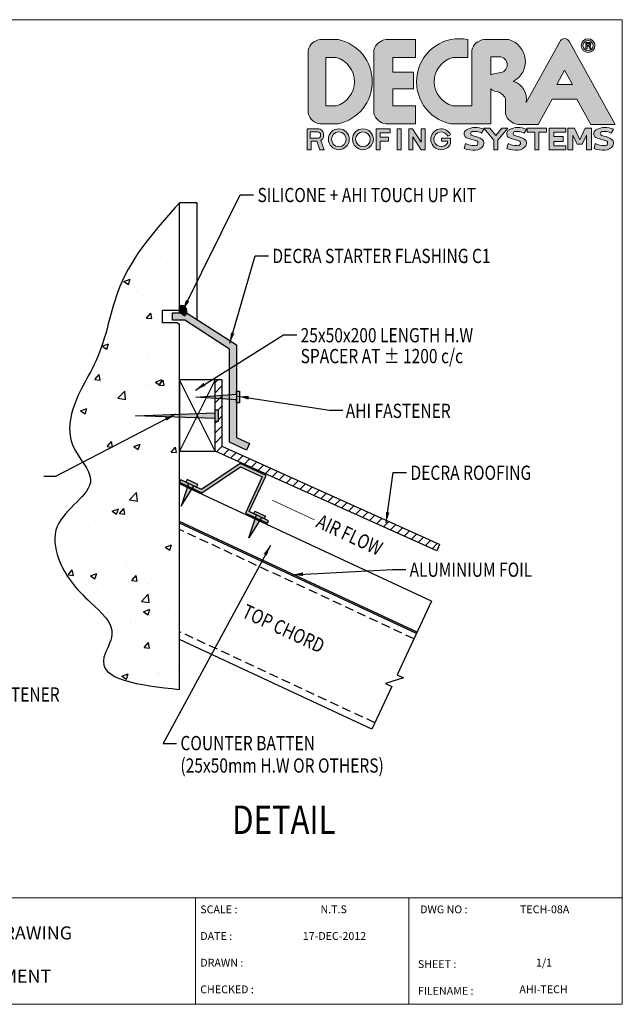
# Model space of a CAD drawing. Extents: x -23894 to 45145, y -35724 to -21526.
# Drawn here: x -12645 to -4193, y -35342 to -21526 of the extents above; entities that cross this region are included whole.
import ezdxf

# ---------------------------------------------------------------- set-up
doc = ezdxf.new("R2010")
doc.units = 0
doc.header["$LTSCALE"] = 500
doc.header["$MEASUREMENT"] = 0
doc.linetypes.add('HIDDEN', pattern=[0.375, 0.25, -0.125])
doc.layers.get('0').update_dxf_attribs({"color": 2, "linetype": 'CONTINUOUS'})
for name, color, linetype in [('Batten', 5, 'CONTINUOUS'), ('BOLTS', 7, 'CONTINUOUS'), ('DIM', 4, 'CONTINUOUS'), ('PL', 10, 'CONTINUOUS'), ('TEXT', 7, 'CONTINUOUS'), ('TEXT1', 10, 'CONTINUOUS'), ('Truss', 1, 'CONTINUOUS')]:
    doc.layers.add(name, color=color, linetype=linetype)
doc.styles.add('ROMAN', font='romans.shx')
doc.styles.add('ROMANS', font='romans.shx')
doc.dimstyles.new('SCALE-150', dxfattribs={"dimscale": 150, "dimtxt": 1.6, "dimasz": 1, "dimexe": 1.8, "dimexo": 1.8, "dimgap": 0.8, "dimtad": 1, "dimdec": 0, "dimzin": 0, "dimdsep": 46, "dimtxsty": 'ROMANS', "dimcen": 2, "dimclrd": 4, "dimclre": 4, "dimclrt": 2, "dimadec": 0, "dimazin": 0, "dimtfac": 1, "dimtdec": 0, "dimtmove": 0, "dimatfit": 3, "dimfxl": 1, "dimtzin": 0, "dimarcsym": 0})

msp = doc.modelspace()

# ---------------------------------------------------------------- hatches: boundary and pattern name
h = msp.add_hatch()
h.set_pattern_fill('AR-CONC', color=11, scale=125, style=0)
h.set_pattern_definition([(50, (-207359.5, 25703.8), (896.5752, -78.4402), [93.75, -1031.25]), (355, (-207359.5, 25703.8), (-173.439, 940.24), [75, -825]), (100.4514, (-207284.8, 25697.2), (723.1367, 861.7994), [79.6752, -876.4276]), (46.1842, (-207359.5, 25953.8), (1334.0513, -206.899), [140.625, -1546.875]), (96.6356, (-207248.4, 25936.5), (1168.328, 1217.647), [119.513, -1314.641]), (351.1842, (-207359.5, 25953.8), (1168.327, 1217.648), [112.5, -1237.5]), (21, (-207234.5, 25891.3), (746.1338, -503.2736), [93.75, -1031.25]), (326, (-207234.5, 25891.3), (304.144, 906.4376), [75, -825]), (71.4514, (-207172.35, 25849.3), (1050.2783, 403.163), [79.6752, -876.4276]), (37.5, (-207359.53, 25703.76), (15.1998, 416.1173), [0, -815, 0, -837.5, 0, -828.125]), (7.5, (-207359.53, 25703.76), (328.8369, 493.0146), [0, -477.5, 0, -796.25, 0, -315.625]), (327.5, (-207638.28, 25703.76), (667.27805, -28.1936), [0, -312.5, 0, -975, 0, -1293.75]), (317.5, (-207763.3, 25703.76), (728.9827, 125.1312), [0, -406.25, 0, -647.5, 0, -918.75])])
edge = h.paths.add_edge_path()
edge.add_line((-10403.5, -26580.2), (-10403.5, -25805.3))
edge.add_line((-10403.5, -25805.3), (-10442.1, -25780.2))
edge.add_line((-10442.1, -25780.2), (-10643.5, -25780.2))
edge.add_line((-10643.5, -25780.2), (-10643.5, -25600.2))
edge.add_line((-10643.5, -25600.2), (-10403.5, -25600.2))
edge.add_line((-10403.5, -25600.2), (-10403.5, -25540.2))
edge.add_line((-10403.5, -25540.2), (-10403.5, -24094.8))
edge.add_spline(control_points=[(-10403.5, -24094.8), (-10731.3, -24460.6), (-11309.8, -25106.2), (-11445.9, -26141.2), (-11853.1, -26799.2), (-12074.4, -27443), (-11401.9, -28078.4), (-12222.8, -28485), (-12107.3, -29222.3), (-11744, -29639), (-11231.6, -30072.1), (-11712.1, -30776.4), (-10974.2, -30860.3), (-10403.5, -30925.2)], knot_values=[0, 0, 0, 0, 1439.8028114, 2540.9268766, 2984.7660644, 3797.4405049, 4324.9940664, 5130.3805643, 5579.9961959, 6344.0599447, 6884.1484192, 7221.6283517, 8374.4627124, 8374.4627124, 8374.4627124, 8374.4627124], degree=3, periodic=0)
edge.add_line((-10403.5, -30925.2), (-10403.5, -27104.3))
edge.add_line((-10403.5, -27104.3), (-11020.1, -27084.6))
edge.add_line((-11020.1, -27084.6), (-10403.5, -27060.1))
edge.add_line((-10403.5, -27060.1), (-10403.5, -26580.2))
h = msp.add_hatch()
h.set_pattern_fill('ANSI31', color=2, scale=2, style=0)
h.set_pattern_definition([(45, (-547115.25465, -40555.11516), (-0.1767766953, 0.1767766953), [])])
h.paths.add_polyline_path([(-10403.5, -25540.2), (-10403.5, -25640.2), (-10337.4, -25682.7, 0.8931867)])
h = msp.add_hatch(color=3)
h.paths.add_polyline_path([(-9603.5, -26859), (-9703.5, -26852.8), (-9703.5, -27453.9), (-9464.5, -27565.3), (-9422.2, -27474.7), (-9603.5, -27390.2)])
h.paths.add_polyline_path([(-9603.5, -26090.2), (-10303.5, -25640.2), (-10403.5, -25640.2), (-10403.5, -25740.2), (-10330.3, -25740.2), (-9703.5, -26147.9), (-9703.5, -26786.8), (-9603.5, -26779)])
h.paths.add_polyline_path([(-10403.5, -25640.2), (-10503.5, -25640.2), (-10503.5, -25740.2), (-10403.5, -25740.2)])
h = msp.add_hatch()
h.set_pattern_fill('ANSI31', color=2, scale=800, style=0)
h.set_pattern_definition([(45, (-289368.96, -32857.66), (-70.710678, 70.710678), [])])
h.paths.add_polyline_path([(-9803.5, -27517.1), (-9803.5, -26808.3), (-9903.5, -26796.4), (-9903.5, -26998.2), (-9863.5, -26998.2), (-9863.5, -27162.3), (-9903.5, -27162.3), (-9903.5, -27580.2), (-6796.3, -28980), (-6754.6, -28890.6)])
h.paths.add_polyline_path([(-9803.5, -26580.2), (-9903.5, -26580.2), (-9903.5, -26764.1), (-9803.5, -26752.2)])
h = msp.add_hatch()
h.set_pattern_fill('ANSI31', color=2, style=0)
h.set_pattern_definition([(45, (-289368.95912, -33409.34959), (-0.08838834765, 0.08838834765), [])])
h.paths.add_polyline_path([(-10403.5, -28568.7), (-10403.5, -28590.8), (-7080.1, -30140.5), (-7071.7, -30122.4)])
at = {"layer": 'Batten'}
h = msp.add_hatch(color=256, dxfattribs=at)
h.paths.add_polyline_path([(-9551.2, -27752.4), (-9188.7, -27921.5), (-9425.4, -28429), (-9325.7, -28475.5), (-9338.3, -28513.7), (-9478.5, -28448.3), (-9241.9, -27940.8), (-9547.6, -27798.2), (-10089.3, -28163.5), (-10224.7, -28100.4), (-10203.5, -28066.2), (-10092.9, -28117.7)])
h.paths.add_polyline_path([(-10386.6, -27980.8), (-10276, -28032.3), (-10288.6, -28070.6), (-10403.5, -28017)])
h.paths.add_polyline_path([(-9253.2, -28509.3), (-9153.5, -28555.8), (-9170.4, -28592), (-9274.4, -28543.5)])
at = {"layer": 'BOLTS'}
for points in [[(-9603.5, -26859), (-9603.5, -26901.1), (-9563.5, -26901.1), (-9563.5, -26737), (-9603.5, -26737), (-9603.5, -26779), (-10173.2, -26823.4)], [(-11020.1, -27084.6), (-9903.5, -27120.2), (-9903.5, -27162.3), (-9863.5, -27162.3), (-9863.5, -26998.2), (-9903.5, -26998.2), (-9903.5, -27040.2)], [(-10381.3, -28352.9), (-10276, -28032.3), (-10314.1, -28014.6), (-10297.2, -27978.3), (-10148.5, -28047.7), (-10165.4, -28083.9), (-10203.5, -28066.2)], [(-9325.7, -28475.5), (-9363.8, -28457.7), (-9346.9, -28421.4), (-9198.2, -28490.8), (-9215.1, -28527.1), (-9253.2, -28509.3), (-9431, -28796.1)]]:
    msp.add_hatch(color=1, dxfattribs=at).paths.add_polyline_path(points)
at = {"layer": 'TEXT', "lineweight": 13}
h = msp.add_hatch(color=5, dxfattribs=at)
h.paths.add_polyline_path([(-8600.5, -22838.4, 0.3116831), (-8429.8, -22987), (-8175.9, -22987, 0.8047901), (-8175.9, -21804.8), (-8429.8, -21804.8, 0.3116831), (-8600.5, -21953.4)])
h.paths.add_polyline_path([(-8350.5, -22054.8), (-8206.6, -22054.8, -0.7516547), (-8206.6, -22737), (-8350.5, -22737)], flags=16)
h.paths.add_polyline_path([(-7676.3, -22838.4, 0.3116831), (-7505.5, -22987), (-7092.9, -22987), (-7092.9, -22736.6), (-7413.6, -22736.6), (-7413.6, -22496.7), (-7121.1, -22496.7), (-7121.1, -22261.1), (-7413.6, -22261.1), (-7413.6, -22055.2), (-7092.9, -22055.2), (-7092.9, -21804.8), (-7505.5, -21804.8, 0.3116831), (-7676.3, -21953.4)])
h.paths.add_polyline_path([(-6569.2, -22055.2), (-6357, -22055.2), (-6357, -21804.8, 1), (-6596, -22987), (-6036.9, -22987), (-6036.9, -22497.4, 0.1479505), (-5983.1, -22528.8, -0.2586599), (-5829.6, -22633.4), (-5829.6, -22845.7, 0.3116831), (-5658.9, -22994.4), (-5370.5, -22994.4), (-5174.4, -22641), (-4829.9, -22641), (-4633.7, -22994.4), (-4290.8, -22994.4), (-4942.3, -21820.5, 0.5163759), (-5061.9, -21820.5), (-5542.9, -22687.2, 0.4005016), (-5722, -22392.1, 0.6822668), (-5785.7, -21804.8), (-6134.7, -21804.8, 0.3116831), (-6305.4, -21953.4), (-6305.4, -22736.6), (-6569.2, -22736.6, -0.7641344)])
h.paths.add_polyline_path([(-6036.9, -22301.1), (-6036.9, -22045.5), (-5919.6, -22045.5, -1), (-5918.8, -22270.7, 0.0738551)], flags=16)
h.paths.add_polyline_path([(-5112.5, -22433.2), (-5002.1, -22234.2), (-4891.7, -22433.2)], flags=16)
h = msp.add_hatch(color=5, dxfattribs=at)
h.paths.add_polyline_path([(-4769, -21889.5, 1), (-4577.2, -21889.5, 1)])
h.paths.add_polyline_path([(-4602.2, -21889.5, 1), (-4744, -21889.5, 1)], flags=16)
h = msp.add_hatch(color=1, dxfattribs=at)
h.paths.add_polyline_path([(-8479.6, -23232.6), (-8436.8, -23350.2), (-8375.5, -23350.2), (-8422.3, -23221.5, 0.2871885), (-8381.9, -23145, 0.4359373), (-8463.3, -23057.4), (-8613.8, -23057.4), (-8613.8, -23350.2), (-8556.2, -23350.2), (-8556.2, -23232.6)])
h.paths.add_polyline_path([(-8463.3, -23189.4), (-8570.6, -23189.4), (-8570.6, -23100.6), (-8463.3, -23100.6, -0.4142136), (-8424.9, -23139), (-8424.9, -23151, -0.4142136)], flags=16)
h = msp.add_hatch(color=1, dxfattribs=at)
h.paths.add_polyline_path([(-8315.4, -23203.8, 1), (-8022.6, -23203.8, 1)])
h.paths.add_polyline_path([(-8065.8, -23203.8, -1), (-8272.2, -23203.8, -1)], flags=16)
h.paths.add_polyline_path([(-7977.2, -23203.8, 1), (-7684.4, -23203.8, 1)])
h.paths.add_polyline_path([(-7727.6, -23203.8, -1), (-7934, -23203.8, -1)], flags=16)
h = msp.add_hatch(color=1, dxfattribs=at)
h.paths.add_polyline_path([(-7645.6, -23057.4), (-7645.6, -23350.2), (-7588, -23350.2), (-7588, -23232.6), (-7470.4, -23232.6), (-7470.4, -23175), (-7588, -23175), (-7588, -23115), (-7448.6, -23115), (-7448.6, -23057.4)])
h.paths.add_polyline_path([(-7293.5, -23057.4), (-7351.1, -23057.4), (-7351.1, -23350.2), (-7293.5, -23350.2)])
h.paths.add_polyline_path([(-7130, -23171.9), (-7012.1, -23350.2), (-6955.5, -23350.2), (-6955.5, -23057.4), (-7013.1, -23057.4), (-7013.1, -23244.3), (-7136.6, -23057.4), (-7187.6, -23057.4), (-7187.6, -23350.2), (-7130, -23350.2)])
h.paths.add_polyline_path([(-6601, -23267.1), (-6601, -23189.4), (-6726.5, -23189.4), (-6726.5, -23232.6), (-6644.2, -23232.6), (-6644.2, -23256.3, -4.0036121), (-6639.8, -23159.4), (-6600.8, -23140.8, 4.4112469)])
msp.add_hatch(color=1, dxfattribs=at).paths.add_polyline_path([(-6167.2, -23119.9), (-6135.2, -23063.9, 0.2509737), (-6380.6, -23072.4, 0.6315825), (-6369.3, -23186.5, 0.0043578), (-6244.1, -23223.4, -1.0253197), (-6263.4, -23292.4, -0.1295075), (-6390.7, -23264.9), (-6408.5, -23332.4, 0.1042669), (-6250.6, -23358.9, 0.2118967), (-6143.6, -23294.5, 0.4700646), (-6184.9, -23190, 0.0719912), (-6297.2, -23152.1, -0.8529041), (-6296.8, -23096.5, -0.1936202)])
h = msp.add_hatch(color=1, dxfattribs=at)
h.paths.add_polyline_path([(-5798.9, -23046.7), (-5883.3, -23046.7), (-5965.8, -23149.3), (-6048.4, -23046.7), (-6132.8, -23046.7), (-5994.6, -23218.3), (-5994.6, -23350.2), (-5937, -23350.2), (-5937, -23218.3)])
h.paths.add_polyline_path([(-5699.7, -23096.5, -0.1936202), (-5570.2, -23119.9), (-5538.1, -23063.9, 0.2509737), (-5783.5, -23072.4, 0.6315825), (-5772.3, -23186.5, 0.0043578), (-5647, -23223.4, -1.0253197), (-5666.3, -23292.4, -0.1295075), (-5793.6, -23264.9), (-5811.4, -23332.4, 0.1042669), (-5653.5, -23358.9, 0.2118967), (-5546.6, -23294.5, 0.4700646), (-5587.8, -23190, 0.0719912), (-5700.1, -23152.1, -0.8529041)])
h.paths.add_polyline_path([(-5527.9, -23046.7), (-5527.9, -23104.1), (-5420.7, -23104.1), (-5420.7, -23350.2), (-5363.1, -23350.2), (-5363.1, -23104.1), (-5255.8, -23104.1), (-5255.8, -23046.7)])
h.paths.add_polyline_path([(-5220.3, -23046.7), (-5220.3, -23350.2), (-4986.6, -23350.2), (-4986.6, -23294.6), (-5152, -23294.6), (-5152, -23233.8), (-5024, -23233.8), (-5024, -23163.1), (-5152, -23163.1), (-5152, -23102.3), (-4986.6, -23102.3), (-4986.6, -23046.7)])
h.paths.add_polyline_path([(-4957.5, -23046.7), (-4957.5, -23350.2), (-4884.6, -23350.2), (-4884.6, -23146.5), (-4827.7, -23273.1), (-4753.4, -23273.1), (-4696.5, -23146.5), (-4696.5, -23350.2), (-4623.6, -23350.2), (-4623.6, -23046.7), (-4715.7, -23046.7), (-4790.6, -23213.4), (-4865.4, -23046.7)])
h.paths.add_polyline_path([(-4477.8, -23096.5, -0.1936202), (-4348.2, -23119.9), (-4316.2, -23063.9, 0.2509737), (-4561.6, -23072.4, 0.6315825), (-4550.3, -23186.5, 0.0043578), (-4425.1, -23223.4, -1.0253197), (-4444.4, -23292.4, -0.1295075), (-4571.7, -23264.9), (-4589.5, -23332.4, 0.1042669), (-4431.6, -23358.9, 0.2118967), (-4324.6, -23294.5, 0.4700646), (-4365.9, -23190, 0.0719912), (-4478.2, -23152.1, -0.8529041)])

# ---------------------------------------------------------------- linework, layer by layer
for p, q in [((-10403.5, -25600.2), (-10403.5, -24094.8)), ((-10153.5, -24094.8), (-10403.5, -24094.8)), ((-10153.5, -25736.6), (-10153.5, -24094.8)), ((-10403.5, -30925.2), (-10403.5, -25805.3))]:
    msp.add_line(p, q)
at = {"color": 2}
for p, q in [((-10403.5, -25640.2), (-10403.5, -25540.2)), ((-9903.5, -26580.2), (-10403.5, -27580.2)), ((-9903.5, -27580.2), (-10403.5, -26580.2)), ((-9803.5, -26580.2), (-9903.5, -26580.2)), ((-9903.5, -27580.2), (-9903.5, -26580.2)), ((-9803.5, -27517.1), (-9803.5, -26580.2)), ((-6796.3, -28980), (-9903.5, -27580.2)), ((-6754.6, -28890.6), (-9803.5, -27517.1))]:
    msp.add_line(p, q, dxfattribs=at)
at = {"color": 7}
for p, q in [((-6868.8, -29687.3), (-10403.5, -28039.1)), ((-7071.7, -30122.4), (-10403.5, -28568.7)), ((-7080.1, -30140.5), (-10403.5, -28590.8)), ((-7705.6, -31481.8), (-10403.5, -30223.8))]:
    msp.add_line(p, q, dxfattribs=at)
at = {"color": 5, "lineweight": 13}
for p, q in [((-23894.3, -33845.7), (-4192.7, -33845.7)), ((-10178, -33845.7), (-10178, -35342.1)), ((-7185.3, -33845.7), (-7185.3, -35342.1))]:
    msp.add_line(p, q, dxfattribs=at)
msp.add_lwpolyline([(-23894.3, -35342.1), (-23894.3, -21526), (-4192.7, -21526), (-4192.7, -35342.1), (-23894.3, -35342.1)], dxfattribs=at)
at = {"color": 2}
for points in [[(-10403.5, -25805.3), (-10442.1, -25780.2), (-10643.5, -25780.2), (-10643.5, -25600.2), (-10403.5, -25600.2)], [(-6754.6, -28890.6), (-6796.3, -28980)]]:
    msp.add_lwpolyline(points, dxfattribs=at)
at = {"color": 3}
msp.add_lwpolyline([(-9464.5, -27565.3), (-9703.5, -27453.9), (-9703.5, -26147.9), (-10330.3, -25740.2), (-10503.5, -25740.2), (-10503.5, -25640.2), (-10303.5, -25640.2), (-9603.5, -26090.2), (-9603.5, -27390.2), (-9422.2, -27474.7)], close=True, dxfattribs=at)
at = {"color": 2}
msp.add_lwpolyline([(-10403.5, -27580.2), (-9903.5, -27580.2), (-9903.5, -26580.2), (-10403.5, -26580.2)], close=True, dxfattribs=at)
msp.add_arc((-10378.5, -25615.2), 79.1, 301.35173, 108.43495, dxfattribs=at)
msp.add_spline([(-10403.5, -24094.8), (-11238.3, -25267.8), (-11575.6, -26316), (-11781.8, -26709.1), (-11894.2, -27514), (-11650.6, -27981.9), (-12119.1, -28637), (-12100.3, -29086.3), (-11650.6, -29703.9), (-11350.8, -30153.2), (-11463.2, -30471.4), (-10403.5, -30925.2)], degree=3)
at = {"layer": 'Batten'}
msp.add_lwpolyline([(-9170.4, -28592), (-9153.5, -28555.8), (-9425.4, -28429), (-9188.7, -27921.5), (-9551.2, -27752.4), (-10092.9, -28117.7), (-10386.6, -27980.8), (-10403.5, -28017), (-10089.3, -28163.5), (-9547.6, -27798.2), (-9241.9, -27940.8), (-9478.5, -28448.3)], close=True, dxfattribs=at)
at = {"layer": 'BOLTS', "color": 1}
for points in [[(-9603.5, -26779), (-9603.5, -26737), (-9563.5, -26737), (-9563.5, -26901.1), (-9603.5, -26901.1), (-9603.5, -26859), (-10173.2, -26823.4)], [(-9903.5, -27040.2), (-9903.5, -26998.2), (-9863.5, -26998.2), (-9863.5, -27162.3), (-9903.5, -27162.3), (-9903.5, -27120.2), (-11020.1, -27084.6)], [(-10203.5, -28066.2), (-10165.4, -28083.9), (-10148.5, -28047.7), (-10297.2, -27978.3), (-10314.1, -28014.6), (-10276, -28032.3), (-10381.3, -28352.9)], [(-9325.7, -28475.5), (-9363.8, -28457.7), (-9346.9, -28421.4), (-9198.2, -28490.8), (-9215.1, -28527.1), (-9253.2, -28509.3), (-9431, -28796.1)]]:
    msp.add_lwpolyline(points, close=True, dxfattribs=at)
at = {"layer": 'PL'}
msp.add_lwpolyline([(-6868.8, -29687.3), (-7350.6, -30720.5), (-7262.1, -30761.8), (-7515.2, -30842.4), (-7426.7, -30883.7), (-7705.6, -31481.8)], dxfattribs=at)
at = {"layer": 'TEXT', "color": 5, "lineweight": 13}
for p, q in [((-4690.4, -21858.4), (-4690.4, -21885)), ((-4690.4, -21858.4), (-4658.2, -21858.4)), ((-4690.4, -21885), (-4658.2, -21885)), ((-4646.7, -21869.9), (-4646.7, -21873.5)), ((-8206.6, -22054.8), (-8350.5, -22054.8)), ((-8350.5, -22054.8), (-8350.5, -22737)), ((-8206.6, -22737), (-8350.5, -22737))]:
    msp.add_line(p, q, dxfattribs=at)
at = {"layer": 'TEXT', "color": 1, "lineweight": 13}
for p, q in [((-6048.4, -23046.7), (-6132.8, -23046.7)), ((-6132.8, -23046.7), (-5994.6, -23218.3)), ((-6048.4, -23046.7), (-5965.8, -23149.3)), ((-5883.3, -23046.7), (-5965.8, -23149.3)), ((-5798.9, -23046.7), (-5937, -23218.3)), ((-5883.3, -23046.7), (-5798.9, -23046.7)), ((-5527.9, -23046.7), (-5255.8, -23046.7)), ((-5527.9, -23046.7), (-5527.9, -23104.1)), ((-5255.8, -23046.7), (-5255.8, -23104.1)), ((-5220.3, -23046.7), (-5220.3, -23350.2)), ((-5220.3, -23046.7), (-4986.6, -23046.7)), ((-4986.6, -23046.7), (-4986.6, -23102.3)), ((-4957.5, -23046.7), (-4957.5, -23350.2)), ((-4957.5, -23046.7), (-4865.4, -23046.7)), ((-4790.6, -23213.4), (-4865.4, -23046.7)), ((-4790.6, -23213.4), (-4715.7, -23046.7)), ((-4623.6, -23046.7), (-4715.7, -23046.7)), ((-4623.6, -23046.7), (-4623.6, -23350.2)), ((-8570.6, -23100.6), (-8570.6, -23189.4)), ((-8570.6, -23100.6), (-8463.3, -23100.6)), ((-8570.6, -23189.4), (-8463.3, -23189.4)), ((-8424.9, -23139), (-8424.9, -23151)), ((-5527.9, -23104.1), (-5420.7, -23104.1)), ((-5420.7, -23104.1), (-5420.7, -23350.2)), ((-5363.1, -23350.2), (-5363.1, -23104.1)), ((-5255.8, -23104.1), (-5363.1, -23104.1)), ((-5152, -23102.3), (-4986.6, -23102.3)), ((-5152, -23163.1), (-5152, -23104.1)), ((-5152, -23163.1), (-5024, -23163.1)), ((-5024, -23163.1), (-5024, -23233.8)), ((-4884.6, -23146.5), (-4884.6, -23350.2)), ((-4827.7, -23273.1), (-4884.6, -23146.5)), ((-4753.4, -23273.1), (-4696.5, -23146.5)), ((-4696.5, -23146.5), (-4696.5, -23350.2)), ((-5994.6, -23218.3), (-5994.6, -23350.2)), ((-5937, -23350.2), (-5937, -23218.3)), ((-5152, -23233.8), (-5024, -23233.8)), ((-5152, -23233.8), (-5152, -23292.8)), ((-5152, -23294.6), (-4986.6, -23294.6)), ((-4986.6, -23350.2), (-4986.6, -23294.6)), ((-4827.7, -23273.1), (-4753.4, -23273.1)), ((-5994.6, -23350.2), (-5937, -23350.2)), ((-5420.7, -23350.2), (-5363.1, -23350.2)), ((-5220.3, -23350.2), (-4986.6, -23350.2)), ((-4957.5, -23350.2), (-4884.6, -23350.2)), ((-4623.6, -23350.2), (-4696.5, -23350.2))]:
    msp.add_line(p, q, dxfattribs=at)
at = {"layer": 'TEXT', "color": 7, "lineweight": 13}
msp.add_line((-7185.3, -34968), (-7185.3, -34968), dxfattribs=at)
at = {"layer": 'TEXT', "color": 5, "lineweight": 13}
for points in [[(-8175.9, -21804.8), (-8429.8, -21804.8, 0.3116831), (-8600.5, -21953.4), (-8600.5, -22838.4, 0.3116831), (-8429.8, -22987), (-8175.9, -22987, 0.8047901)], [(-7413.6, -22496.7), (-7121.1, -22496.7), (-7121.1, -22261.1), (-7413.6, -22261.1), (-7413.6, -22055.2), (-7092.9, -22055.2), (-7092.9, -21804.8), (-7505.5, -21804.8, 0.3116831), (-7676.3, -21953.4), (-7676.3, -22838.4, 0.3116831), (-7505.5, -22987), (-7092.9, -22987), (-7092.9, -22736.6), (-7413.6, -22736.6)], [(-6305.4, -21953.4), (-6305.4, -22736.6), (-6569.2, -22736.6, -0.7641344), (-6569.2, -22055.2), (-6357, -22055.2), (-6357, -21804.8, 1), (-6596, -22987), (-6036.9, -22987), (-6036.9, -22497.4, 0.1951723), (-5963.6, -22531.6, -0.2313931), (-5829.6, -22633.4), (-5829.6, -22845.7, 0.3116831), (-5658.9, -22994.4), (-5370.5, -22994.4), (-5174.4, -22641), (-4829.9, -22641), (-4633.7, -22994.4), (-4290.8, -22994.4), (-4934.5, -21834.7, 0.6658735), (-5069.8, -21834.7), (-5542.9, -22687.2, 0.4005016), (-5722, -22392.1, 0.6822668), (-5785.7, -21804.8), (-6134.7, -21804.8, 0.3116831)], [(-4663.1, -21898), (-4686.1, -21898), (-4686.1, -21933.3), (-4703.4, -21933.3), (-4703.4, -21845.4), (-4658.2, -21845.4, -0.4142136), (-4633.7, -21869.9), (-4633.7, -21873.5, -0.2673746), (-4645.9, -21894.7), (-4631.9, -21933.3), (-4650.3, -21933.3)], [(-6036.9, -22301.1), (-6036.9, -22045.5), (-5918.8, -22045.5, -0.9964945), (-5918.8, -22270.7, 0.0738551)]]:
    msp.add_lwpolyline(points, format="xyb", close=True, dxfattribs=at)
msp.add_lwpolyline([(-5112.5, -22433.2), (-4891.7, -22433.2), (-5002.1, -22234.2)], close=True, dxfattribs=at)
at = {"layer": 'TEXT', "color": 1, "lineweight": 13}
for points in [[(-8479.6, -23232.6), (-8556.2, -23232.6), (-8556.2, -23350.2), (-8613.8, -23350.2), (-8613.8, -23057.4), (-8463.3, -23057.4, -0.4142136), (-8381.7, -23139), (-8381.7, -23151, -0.2673746), (-8422.3, -23221.5), (-8375.5, -23350.2), (-8436.8, -23350.2)], [(-6644.2, -23232.6), (-6644.2, -23256.3, -4.0036121), (-6639.8, -23159.4), (-6600.8, -23140.8, 4.4112469), (-6601, -23267.1), (-6601, -23189.4), (-6726.5, -23189.4), (-6726.5, -23232.6)], [(-6250.6, -23358.9, 0.2118967), (-6143.6, -23294.5, 0.4700646), (-6184.9, -23190, 0.0724929), (-6298, -23152, -0.840323), (-6296.8, -23096.5, -0.1936202), (-6167.2, -23119.9), (-6135.2, -23063.9, 0.2482068), (-6378.2, -23071, 0.6836209), (-6363.1, -23188.4, 0.0042128), (-6242, -23224, -0.9947006), (-6263.4, -23292.4, -0.1295075), (-6390.7, -23264.9), (-6408.5, -23332.4, 0.1042669)], [(-5653.5, -23358.9, 0.2118967), (-5546.6, -23294.5, 0.4700646), (-5587.8, -23190, 0.0724929), (-5700.9, -23152, -0.840323), (-5699.7, -23096.5, -0.1936202), (-5570.2, -23119.9), (-5538.1, -23063.9, 0.2482068), (-5781.2, -23071, 0.6836209), (-5766, -23188.4, 0.0042128), (-5644.9, -23224, -0.9947006), (-5666.3, -23292.4, -0.1295075), (-5793.6, -23264.9), (-5811.4, -23332.4, 0.1042669)], [(-4431.6, -23358.9, 0.2118967), (-4324.6, -23294.5, 0.4700646), (-4365.9, -23190, 0.0724929), (-4479, -23152, -0.840323), (-4477.8, -23096.5, -0.1936202), (-4348.2, -23119.9), (-4316.2, -23063.9, 0.2482068), (-4559.2, -23071, 0.6836209), (-4544.1, -23188.4, 0.0042128), (-4423, -23224, -0.9947006), (-4444.4, -23292.4, -0.1295075), (-4571.7, -23264.9), (-4589.5, -23332.4, 0.1042669)]]:
    msp.add_lwpolyline(points, format="xyb", close=True, dxfattribs=at)
for points in [[(-7470.4, -23232.6), (-7588, -23232.6), (-7588, -23350.2), (-7645.6, -23350.2), (-7645.6, -23057.4), (-7448.6, -23057.4), (-7448.6, -23115), (-7588, -23115), (-7588, -23175), (-7470.4, -23175)], [(-7293.5, -23057.4), (-7351.1, -23057.4), (-7351.1, -23350.2), (-7293.5, -23350.2)], [(-6955.5, -23350.2), (-6955.5, -23057.4), (-7013.1, -23057.4), (-7013.1, -23244.3), (-7136.6, -23057.4), (-7187.6, -23057.4), (-7187.6, -23350.2), (-7130, -23350.2), (-7130, -23171.9), (-7012.1, -23350.2)]]:
    msp.add_lwpolyline(points, close=True, dxfattribs=at)
at = {"layer": 'TEXT', "color": 5, "lineweight": 13}
for radius in [95.9, 70.9]:
    msp.add_circle((-4673.1, -21889.5), radius, dxfattribs=at)
at = {"layer": 'TEXT', "color": 1, "lineweight": 13}
for centre, radius in [((-8169, -23203.8), 146.4), ((-7830.8, -23203.8), 146.4), ((-8169, -23203.8), 103.2), ((-7830.8, -23203.8), 103.2)]:
    msp.add_circle(centre, radius, dxfattribs=at)
at = {"layer": 'TEXT', "color": 5, "lineweight": 13}
for centre, radius, start, end in [((-4658.2, -21869.9), 11.5, 0, 90), ((-4658.2, -21873.5), 11.5, 270, 0), ((-8305.3, -22395.9), 355.1, 286.13894, 73.86106)]:
    msp.add_arc(centre, radius, start, end, dxfattribs=at)
at = {"layer": 'TEXT', "color": 1, "lineweight": 13}
for centre, start, end in [((-8463.3, -23139), 0, 90), ((-8463.3, -23151), 270, 0)]:
    msp.add_arc(centre, 38.4, start, end, dxfattribs=at)
at = {"layer": 'TEXT1', "linetype": 'HIDDEN'}
msp.add_lwpolyline([(-9116.5, -28261.6, 0, 100, 0), (-8896.6, -28364.2, 10, 10, 0), (-8509.3, -28544.8, 10, 10, 0), (-8509.3, -28544.8, 10, 10, 0)], format="xyseb", dxfattribs=at)
at = {"layer": 'Truss', "color": 7, "linetype": 'HIDDEN'}
for p, q in [((-7114, -30213), (-10403.5, -28679.1)), ((-7663.4, -31391.2), (-10403.5, -30113.4))]:
    msp.add_line(p, q, dxfattribs=at)

# ---------------------------------------------------------------- texts
at = {"lineweight": 13, "char_height": 184, "attachment_point": 1, "style": 'ROMAN'}
for s, insert, width in [('{\\fArial|b0|i0|c0|p34;TYPICAL SECTIONAL DECRA DRAWING}', (-16308.3, -34248.6), 5141.17), ('{\\fArial|b0|i0|c0|p34;VENTED ROOF DETAIL - ABUTMENT}', (-16296, -34855.7), 5056.614)]:
    msp.add_mtext(s, dxfattribs=dict(at, insert=insert, width=width))
at = {"layer": 'TEXT', "style": 'ROMANS', "width": 0.8}
for s, p in [('SILICONE + AHI TOUCH UP KIT', (-9309.3, -24086)), ('DECRA STARTER FLASHING C1', (-9100.2, -24940.9)), ('25x50x200 LENGTH H.W', (-8704.6, -26053.3)), ('SPACER AT %%P 1200 c/c', (-8704.6, -26346.4)), ('AHI FASTENER', (-8071.7, -27114.8)), ('DECRA ROOFING', (-7163.7, -27983.3)), ('ALUMINIUM FOIL', (-7175.7, -29343.7)), ('AHI FASTENER', (-13556.6, -31094.5)), ('COUNTER BATTEN', (-10390.7, -31777)), ('(25x50mm H.W OR OTHERS)', (-10390.7, -32091.1))]:
    msp.add_text(s, height=200, dxfattribs=at).set_placement(p)
for s, p in [('AIR FLOW', (-8503.4, -28638.3)), ('TOP CHORD', (-9543.6, -29901.1))]:
    msp.add_text(s, height=200, rotation=335, dxfattribs=at).set_placement(p)
at = {"layer": 'TEXT', "color": 7, "lineweight": 13, "char_height": 109.65, "attachment_point": 1, "style": 'ROMAN'}
for s, insert in [('{\\fArial|b0|i0|c0|p34;SCALE :}', (-10111.9, -33955.3)), ('{\\fArial|b0|i0|c0|p34;N.T.S}', (-8426, -33954.2)), ('{\\fArial|b0|i0|c0|p34;DWG NO :}', (-7028.1, -33955.3)), ('{\\fArial|b0|i0|c0|p34;TECH-08A}', (-5627.2, -33954.2)), ('{\\fArial|b0|i0|c0|p34;DATE :}', (-10111.9, -34329.4)), ('{\\fArial|b0|i0|c0|p34;17-DEC-2012}', (-8673.8, -34328.3)), ('{\\fArial|b0|i0|c0|p34;DRAWN :}', (-10111.9, -34703.5)), ('{\\fArial|b0|i0|c0|p34;SHEET :}', (-7059.1, -34723.5)), ('{\\fArial|b0|i0|c0|p34;1/1}', (-5402.8, -34702.4)), ('{\\fArial|b0|i0|c0|p34;CHECKED :}', (-10111.9, -35077.5)), ('{\\fArial|b0|i0|c0|p34;AHI-TECH}', (-5636.6, -35076.5)), ('{\\fArial|b0|i0|c0|p34;FILENAME :}', (-7059.1, -35097.6))]:
    msp.add_mtext(s, dxfattribs=dict(at, insert=insert))
at = {"layer": 'TEXT1', "style": 'ROMANS', "width": 0.8}
msp.add_text('%%UDETAIL', height=400, dxfattribs=at).set_placement((-9665, -32952.4))

# ---------------------------------------------------------------- leaders
at = {"layer": 'DIM'}
for points in [[(-10357.3, -25605.5), (-9551, -23982.9), (-9363.8, -23982.9)], [(-9699.1, -26065.7), (-9341.9, -24837.8), (-9154.7, -24837.8)], [(-10180.9, -26722.3), (-8946.3, -25950.1), (-8759.2, -25950.1)], [(-9583.2, -26809.6), (-8298.3, -27006.9), (-8111.1, -27006.9)], [(-10461.8, -27062.4), (-12142.9, -27934.1), (-12305, -27934.1)], [(-7505.3, -28585.4), (-7405.4, -27880.2), (-7218.2, -27880.2)], [(-9129.5, -28901.8), (-10632.4, -31684.3), (-10445.2, -31684.3)], [(-8820.8, -29315.1), (-7417.4, -29240.5), (-7230.2, -29240.5)]]:
    msp.add_leader(points, dimstyle='SCALE-150', dxfattribs=at)

doc.saveas('drawing.dxf')
